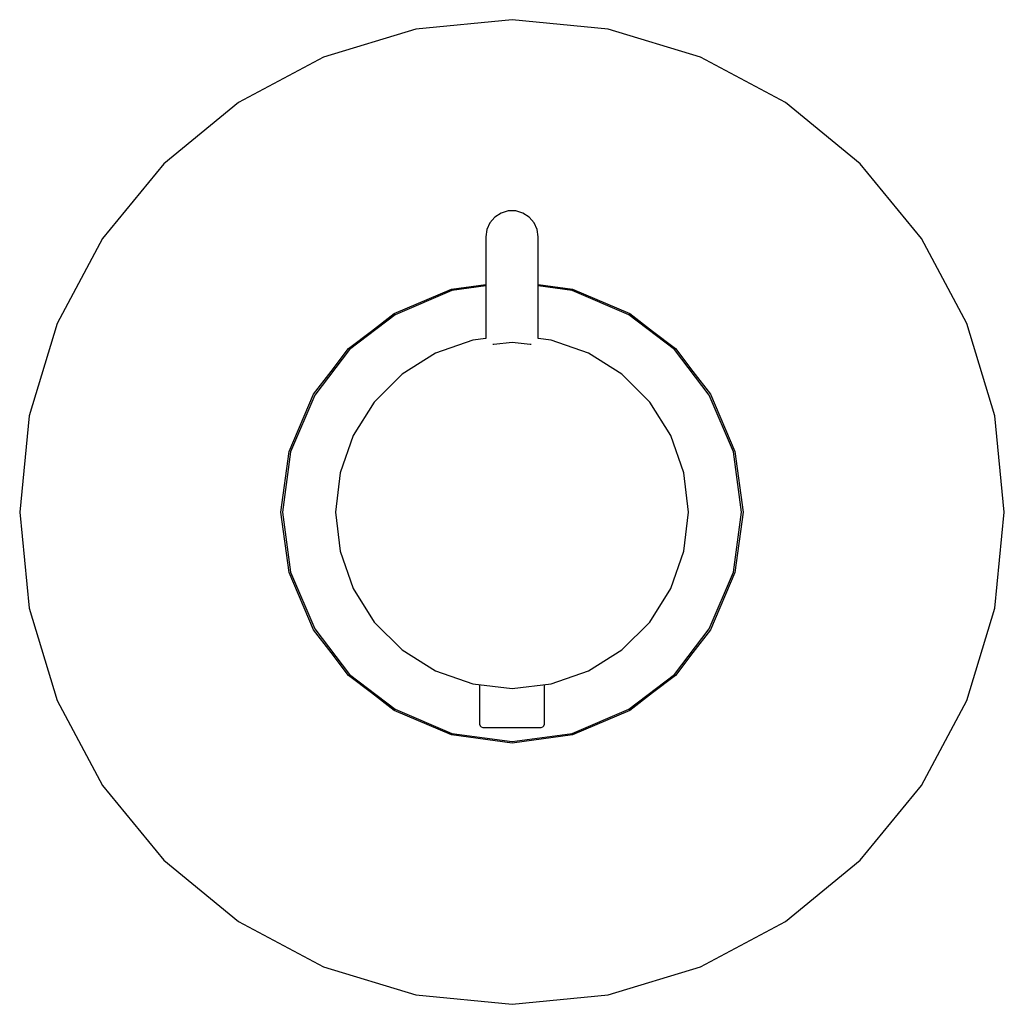
# Model space of a CAD drawing. Extents: x -0.075 to 0.075, y -0.075 to 0.075.
import ezdxf

# ---------------------------------------------------------------- set-up
doc = ezdxf.new("R2010")
doc.units = 0
doc.layers.get('0').update_dxf_attribs({"linetype": 'CONTINUOUS'})

msp = doc.modelspace()

# ---------------------------------------------------------------- linework, layer by layer
at = {"linetype": 'CONTINUOUS'}
for p, q in [((0, 0.075069), (-0.014645, 0.073627)), ((0.014645, 0.073627), (0, 0.075069)), ((-0.014645, 0.073627), (-0.028728, 0.069355)), ((0.028728, 0.069355), (0.014645, 0.073627)), ((-0.028728, 0.069355), (-0.041706, 0.062418)), ((0.041706, 0.062418), (0.028728, 0.069355)), ((-0.041706, 0.062418), (-0.053082, 0.053082)), ((0.053082, 0.053082), (0.041706, 0.062418)), ((-0.053082, 0.053082), (-0.062418, 0.041706)), ((0.062418, 0.041706), (0.053082, 0.053082)), ((-0.001662, 0.045591), (-0.002619, 0.044975)), ((-0.000569, 0.045912), (-0.001662, 0.045591)), ((0, 0.045912), (-0.000569, 0.045912)), ((0.000569, 0.045912), (0, 0.045912)), ((0.001662, 0.045591), (0.000569, 0.045912)), ((0.002619, 0.044975), (0.001662, 0.045591)), ((-0.003365, 0.044115), (-0.003838, 0.043079)), ((-0.002619, 0.044975), (-0.003365, 0.044115)), ((0.003365, 0.044115), (0.002619, 0.044975)), ((0.003838, 0.043079), (0.003365, 0.044115)), ((-0.003838, 0.043079), (-0.004, 0.041952)), ((0.004, 0.041952), (0.003838, 0.043079)), ((-0.062418, 0.041706), (-0.069355, 0.028728)), ((-0.004, 0.041952), (-0.004, 0.026434)), ((0.004, 0.026434), (0.004, 0.041952)), ((0.069355, 0.028728), (0.062418, 0.041706)), ((-0.009243, 0.033983), (-0.004, 0.034693)), ((0.004, 0.034693), (0.009243, 0.033983)), ((-0.017949, 0.030259), (-0.009243, 0.033983)), ((-0.009186, 0.033771), (-0.017837, 0.03007)), ((-0.004, 0.034473), (-0.009186, 0.033771)), ((0.009186, 0.033771), (0.004, 0.034473)), ((0.017837, 0.03007), (0.009186, 0.033771)), ((0.009243, 0.033983), (0.017949, 0.030259)), ((-0.017837, 0.03007), (-0.024759, 0.024759)), ((-0.021432, 0.027587), (-0.017949, 0.030259)), ((0.024759, 0.024759), (0.017837, 0.03007)), ((0.017949, 0.030259), (0.021432, 0.027587)), ((-0.069355, 0.028728), (-0.073627, 0.014645)), ((0.073627, 0.014645), (0.069355, 0.028728)), ((-0.024915, 0.024915), (-0.021432, 0.027587)), ((0.021432, 0.027587), (0.024915, 0.024915)), ((-0.005984, 0.02621), (-0.011668, 0.024221)), ((-0.004, 0.026434), (-0.005984, 0.02621)), ((-0.0029, 0.025586), (-0.002779, 0.025599)), ((-0.002779, 0.025599), (0, 0.025911)), ((0, 0.025911), (0.002778, 0.025599)), ((0.002778, 0.025599), (0.0029, 0.025586)), ((0.005984, 0.02621), (0.004, 0.026434)), ((0.011668, 0.024222), (0.005984, 0.02621)), ((-0.024759, 0.024759), (-0.03007, 0.017837)), ((-0.027587, 0.021432), (-0.024915, 0.024915)), ((-0.011668, 0.024221), (-0.016767, 0.021018)), ((0.016767, 0.021018), (0.011668, 0.024222)), ((0.03007, 0.017837), (0.024759, 0.024759)), ((0.024915, 0.024915), (0.027587, 0.021432)), ((-0.030259, 0.017949), (-0.027587, 0.021432)), ((0.027587, 0.021432), (0.030259, 0.017949)), ((-0.016767, 0.021018), (-0.021025, 0.016759)), ((0.021025, 0.01676), (0.016767, 0.021018)), ((-0.033983, 0.009243), (-0.030259, 0.017949)), ((-0.03007, 0.017837), (-0.033771, 0.009186)), ((-0.021025, 0.016759), (-0.024229, 0.011661)), ((0.024229, 0.011661), (0.021025, 0.01676)), ((0.033771, 0.009186), (0.03007, 0.017837)), ((0.030259, 0.017949), (0.033983, 0.009243)), ((-0.073627, 0.014645), (-0.075069, 0)), ((0.075069, 0), (0.073627, 0.014645)), ((-0.024229, 0.011661), (-0.026218, 0.005977)), ((0.026218, 0.005977), (0.024229, 0.011661)), ((-0.035235, 0), (-0.033983, 0.009243)), ((-0.033771, 0.009186), (-0.035015, 0)), ((0.035015, 0), (0.033771, 0.009186)), ((0.033983, 0.009243), (0.035235, 0)), ((-0.026218, 0.005977), (-0.026892, -0.000008)), ((0.026892, -0.000007), (0.026218, 0.005977)), ((-0.075069, 0), (-0.073627, -0.014645)), ((-0.033983, -0.009243), (-0.035235, 0)), ((-0.035015, 0), (-0.033771, -0.009185)), ((0.033771, -0.009185), (0.035015, 0)), ((0.035235, 0), (0.033983, -0.009243)), ((0.073627, -0.014645), (0.075069, 0)), ((-0.026892, -0.000008), (-0.026218, -0.005992)), ((0.026218, -0.005992), (0.026892, -0.000007)), ((-0.026218, -0.005992), (-0.024229, -0.011676)), ((0.024229, -0.011676), (0.026218, -0.005992)), ((-0.030259, -0.017949), (-0.033983, -0.009243)), ((-0.033771, -0.009185), (-0.03007, -0.017837)), ((0.03007, -0.017837), (0.033771, -0.009185)), ((0.033983, -0.009243), (0.030259, -0.017949)), ((-0.024229, -0.011676), (-0.021025, -0.016774)), ((0.021025, -0.016774), (0.024229, -0.011676)), ((-0.073627, -0.014645), (-0.069355, -0.028728)), ((0.069355, -0.028728), (0.073627, -0.014645)), ((-0.027587, -0.021432), (-0.030259, -0.017949)), ((-0.03007, -0.017837), (-0.024759, -0.024759)), ((-0.021025, -0.016774), (-0.016767, -0.021033)), ((0.016767, -0.021033), (0.021025, -0.016774)), ((0.024759, -0.024759), (0.03007, -0.017837)), ((0.030259, -0.017949), (0.027587, -0.021432)), ((-0.024915, -0.024915), (-0.027587, -0.021432)), ((-0.016767, -0.021033), (-0.011668, -0.024236)), ((0.011668, -0.024236), (0.016767, -0.021033)), ((0.027587, -0.021432), (0.024915, -0.024915)), ((-0.021432, -0.027587), (-0.024915, -0.024915)), ((-0.024759, -0.024759), (-0.017837, -0.03007)), ((-0.011668, -0.024236), (-0.005984, -0.026225)), ((0.005984, -0.026225), (0.011668, -0.024236)), ((0.017837, -0.03007), (0.024759, -0.024759)), ((0.024915, -0.024915), (0.021432, -0.027587)), ((-0.005984, -0.026225), (0, -0.0269)), ((-0.004939, -0.026343), (-0.004939, -0.032287)), ((0, -0.0269), (0.005984, -0.026225)), ((0.004939, -0.032287), (0.004939, -0.026343)), ((-0.017949, -0.030259), (-0.021432, -0.027587)), ((0.021432, -0.027587), (0.017949, -0.030259)), ((-0.069355, -0.028728), (-0.062418, -0.041706)), ((0.062418, -0.041706), (0.069355, -0.028728)), ((-0.009243, -0.033983), (-0.017949, -0.030259)), ((-0.017837, -0.03007), (-0.009186, -0.033771)), ((0.009186, -0.033771), (0.017837, -0.03007)), ((0.017949, -0.030259), (0.009243, -0.033983)), ((-0.004939, -0.032287), (-0.004939, -0.032346)), ((-0.004939, -0.032346), (-0.004872, -0.032593)), ((-0.004872, -0.032593), (-0.00469, -0.032774)), ((-0.00469, -0.032774), (-0.004441, -0.03284)), ((-0.004441, -0.03284), (-0.004289, -0.03284)), ((-0.004289, -0.03284), (-0.003846, -0.03284)), ((-0.003846, -0.03284), (-0.00314, -0.03284)), ((-0.00314, -0.03284), (-0.00222, -0.03284)), ((-0.00222, -0.03284), (-0.001149, -0.03284)), ((-0.001149, -0.03284), (0, -0.03284)), ((0, -0.03284), (0.001149, -0.03284)), ((0.001149, -0.03284), (0.00222, -0.03284)), ((0.00222, -0.03284), (0.00314, -0.03284)), ((0.00314, -0.03284), (0.003846, -0.03284)), ((0.003846, -0.03284), (0.004289, -0.03284)), ((0.004289, -0.03284), (0.004441, -0.03284)), ((0.004441, -0.03284), (0.00469, -0.032774)), ((0.00469, -0.032774), (0.004872, -0.032593)), ((0.004872, -0.032593), (0.004939, -0.032346)), ((0.004939, -0.032346), (0.004939, -0.032287)), ((0, -0.035235), (-0.009243, -0.033983)), ((-0.009186, -0.033771), (0, -0.035015)), ((0, -0.035015), (0.009186, -0.033771)), ((0.009243, -0.033983), (0, -0.035235)), ((-0.062418, -0.041706), (-0.053082, -0.053082)), ((0.053082, -0.053082), (0.062418, -0.041706)), ((-0.053082, -0.053082), (-0.041706, -0.062418)), ((0.041706, -0.062418), (0.053082, -0.053082)), ((-0.041706, -0.062418), (-0.028728, -0.069355)), ((0.028728, -0.069355), (0.041706, -0.062418)), ((-0.028728, -0.069355), (-0.014645, -0.073627)), ((0.014645, -0.073627), (0.028728, -0.069355)), ((-0.014645, -0.073627), (0, -0.075069)), ((0, -0.075069), (0.014645, -0.073627))]:
    msp.add_line(p, q, dxfattribs=at)

doc.saveas('drawing.dxf')
